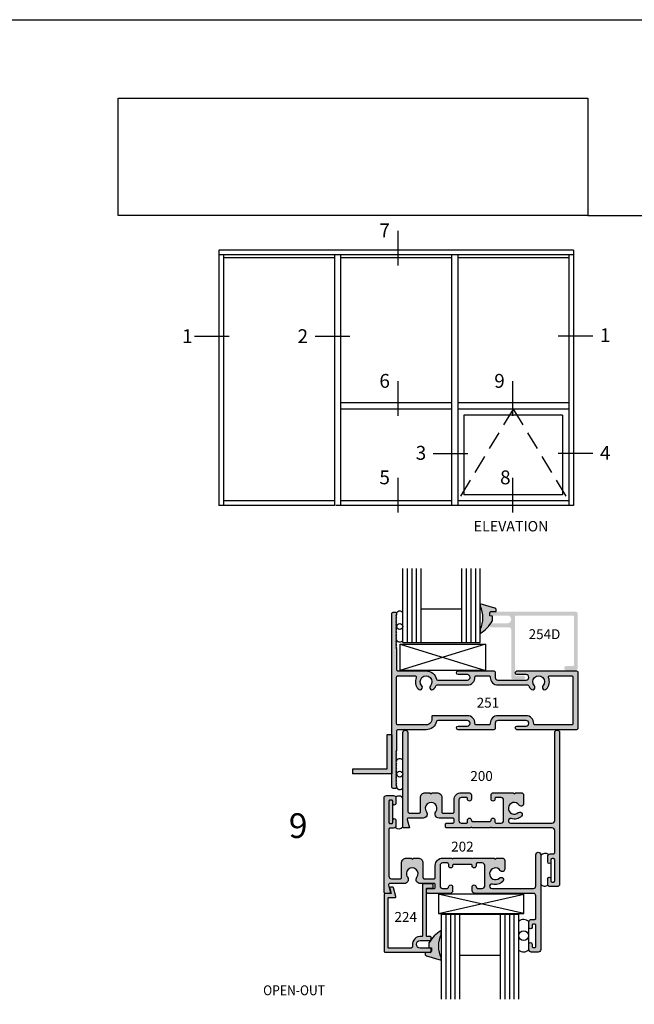
# Model space of a CAD drawing. Units: millimetres. Extents: x 2992 to 3425, y 1260 to 1540.
# Drawn here: x 3211 to 3311, y 1381 to 1540 of the extents above; entities that cross this region are included whole.
import ezdxf
from ezdxf.enums import TextEntityAlignment as Align

# ---------------------------------------------------------------- set-up
doc = ezdxf.new("R2010")
doc.units = ezdxf.units.MM
doc.linetypes.add('DASHED', pattern=[0.75, 0.5, -0.25])
for name, color, linetype in [('4', 4, 'Continuous'), ('5', 7, 'Continuous'), ('DIE', 4, 'Continuous'), ('PDF_Geometry', 7, 'Continuous')]:
    doc.layers.add(name, color=color, linetype=linetype)
doc.styles.add('spec', font='swiss.ttf', dxfattribs={"width": 0.9, "height": 2.4})
doc.styles.add('ST-1', font='Au102s01.shx', dxfattribs={"height": 2})

msp = doc.modelspace()

# ---------------------------------------------------------------- hatches: boundary and pattern name
at = {"layer": '4'}
h = msp.add_hatch(color=6, dxfattribs=at)
h.dxf.hatch_style = 1
h.paths.add_polyline_path([(3285.623, 1441.668), (3285.623, 1441.032, 0.0898383), (3287.15, 1442.413, -0.2183073), (3287.306, 1442.626, 0.0214665), (3287.573, 1443.044), (3287.58, 1443.84), (3287.184, 1443.858), (3287.185, 1444.095, -0.2739098), (3287.191, 1444.418, -0.2789716), (3287.378, 1444.586), (3288.193, 1444.587), (3288.201, 1444.833), (3288.2, 1444.894), (3288.183, 1444.952), (3288.156, 1445.004), (3288.122, 1445.05), (3288.075, 1445.09), (3288.025, 1445.121), (3287.968, 1445.139), (3285.623, 1445.847), (3285.623, 1445.487, -0.2168488)])
h = msp.add_hatch(color=256, dxfattribs=at)
h.dxf.hatch_style = 1
h.paths.add_polyline_path([(3272.272, 1434.949), (3276.844, 1434.949, -0.3467401), (3278.531, 1433.619, 0.3467401), (3278.725, 1433.466), (3283.53, 1433.466, 1), (3283.53, 1434.355), (3282.05, 1434.355, -1), (3282.05, 1434.949), (3288.03, 1434.949), (3288.03, 1433.91, 0.4142136), (3288.474, 1433.466), (3293.043, 1433.466, 1), (3293.043, 1434.355), (3291.563, 1434.355, -1), (3291.563, 1434.949), (3301.413, 1434.949), (3301.413, 1425.436), (3291.563, 1425.436, -1), (3291.563, 1426.03), (3293.043, 1426.03, 1), (3293.043, 1426.919), (3288.474, 1426.919, 0.4142136), (3288.03, 1426.475), (3288.03, 1425.436), (3282.05, 1425.436, -1), (3282.05, 1426.03), (3283.53, 1426.03, 1), (3283.53, 1426.919), (3278.725, 1426.919, 0.3467401), (3278.531, 1426.766, -0.3467401), (3276.844, 1425.436), (3272.272, 1425.436, 0.4142136), (3272.072, 1425.236), (3272.072, 1421.795), (3271.947, 1421.671), (3272.197, 1421.421), (3271.947, 1421.171), (3272.197, 1420.921), (3271.947, 1420.672), (3272.197, 1420.422), (3271.947, 1420.172), (3272.197, 1419.923), (3271.947, 1419.673), (3272.197, 1419.423), (3271.947, 1419.174), (3272.197, 1418.924), (3271.947, 1418.674), (3272.197, 1418.425), (3271.947, 1418.175), (3272.197, 1417.925), (3271.947, 1417.675), (3272.197, 1417.426), (3271.947, 1417.176), (3272.197, 1416.926), (3271.947, 1416.677), (3272.072, 1416.552), (3272.072, 1416.302), (3272.072, 1415.923), (3271.288, 1415.923), (3271.288, 1444.462), (3272.072, 1444.462), (3272.072, 1443.833), (3271.947, 1443.708), (3272.197, 1443.458), (3271.947, 1443.209), (3272.197, 1442.959), (3271.947, 1442.709), (3272.197, 1442.46), (3271.947, 1442.21), (3272.197, 1441.96), (3271.947, 1441.711), (3272.197, 1441.461), (3271.947, 1441.211), (3272.197, 1440.961), (3271.947, 1440.712), (3272.197, 1440.462), (3271.947, 1440.212), (3272.197, 1439.963), (3271.947, 1439.713), (3272.197, 1439.463), (3271.947, 1439.214), (3272.197, 1438.964), (3271.947, 1438.714), (3272.072, 1438.589), (3272.072, 1435.149, 0.4142136)])
h.paths.add_polyline_path([(3275.06, 1434.165, -0.5364997), (3275.245, 1433.888, 0.2956779), (3275.575, 1432.029, 1), (3276.148, 1432.564, -2.3016526), (3277.539, 1432.564, 1), (3278.112, 1432.029, 0.1103394), (3278.495, 1432.682), (3283.53, 1432.682, 0.476789), (3284.732, 1434.165), (3287.272, 1434.165, 0.476789), (3288.474, 1432.682), (3293.419, 1432.682, 0.1103394), (3293.802, 1432.029, 1), (3294.376, 1432.564, -2.3016526), (3295.766, 1432.564, 1), (3296.339, 1432.029, 0.2956779), (3296.67, 1433.888, -0.5364997), (3296.854, 1434.165), (3300.629, 1434.165), (3300.629, 1426.22), (3294.245, 1426.22, 0.476789), (3293.043, 1427.703), (3288.474, 1427.703, 0.476789), (3287.272, 1426.22), (3284.732, 1426.22, 0.476789), (3283.53, 1427.703), (3277.946, 1427.703, 0.5027747), (3277.755, 1427.446, -0.5027747), (3276.844, 1426.22), (3272.072, 1426.22), (3272.072, 1434.165)], flags=16)
h.paths.add_polyline_path([(3284.743, 1428.611), (3288.972, 1428.611), (3288.972, 1431.011), (3284.743, 1431.011)], flags=8)
h = msp.add_hatch(color=256, dxfattribs=at)
h.dxf.hatch_style = 1
h.paths.add_polyline_path([(3301.413, 1444.169, 0.4142136), (3301.013, 1444.568), (3287.46, 1444.568, 0.2599533), (3287.191, 1444.418, 0.0231266), (3287.185, 1444.396), (3287.185, 1444.095, 0.2700103), (3287.46, 1443.934), (3289.997, 1443.934, -1), (3289.997, 1442.666), (3287.46, 1442.666, 0.1275074), (3287.306, 1442.626, -0.0114426), (3287.15, 1442.413, 0.4752348), (3287.46, 1442.031), (3290.232, 1442.031, -0.4142136), (3290.631, 1441.632), (3290.631, 1433.971, 0.4142136), (3291.031, 1433.571), (3292.534, 1433.571, 1), (3292.534, 1434.205), (3291.39, 1434.205, -0.4142136), (3291.266, 1434.33), (3291.266, 1443.809, -0.4142136), (3291.39, 1443.934), (3300.654, 1443.934, -0.4142136), (3300.779, 1443.809), (3300.779, 1435.878, -0.4142136), (3300.654, 1435.753), (3299.558, 1435.753, 1), (3299.558, 1435.055), (3301.013, 1435.055, 0.4142136), (3301.413, 1435.455)])
h = msp.add_hatch(color=256, dxfattribs=at)
h.dxf.hatch_style = 1
h.paths.add_polyline_path([(3274.268, 1411.89, -0.4142136), (3273.875, 1412.283), (3273.875, 1424.98, 1), (3273.088, 1424.98), (3273.088, 1409.708, 0.4142136), (3273.279, 1409.518), (3274.166, 1409.518), (3273.806, 1410.864, -0.4931454), (3273.99, 1411.103), (3276.368, 1411.103, 0.6140144), (3276.887, 1412.127, -1.9711971), (3278.422, 1412.127, 0.6140144), (3278.942, 1411.103), (3281.181, 1411.103, -0.4142136), (3281.371, 1410.913), (3281.371, 1410.494, -0.4142136), (3281.181, 1410.304), (3280.166, 1410.304, 0.4142136), (3279.976, 1410.114), (3279.976, 1409.708, 0.4142136), (3280.166, 1409.518), (3284.062, 1409.518), (3284.187, 1409.642), (3284.312, 1409.518), (3287.233, 1409.518), (3287.358, 1409.642), (3287.483, 1409.518), (3297.277, 1409.518, -0.4142136), (3297.67, 1409.124), (3297.67, 1405.484, -0.4142136), (3297.48, 1405.294), (3296.935, 1405.294, 0.4142136), (3296.541, 1404.901), (3296.541, 1404, 1), (3297.049, 1404), (3297.049, 1404.355, -0.4142136), (3297.239, 1404.545), (3297.48, 1404.545, -0.4142136), (3297.67, 1404.355), (3297.67, 1400.943, -0.4142136), (3297.48, 1400.753), (3297.239, 1400.753, -0.4142136), (3297.049, 1400.943), (3297.049, 1401.298, 1), (3296.541, 1401.298), (3296.541, 1400.398, 0.4142136), (3296.935, 1400.004), (3298.063, 1400.004, 0.4142136), (3298.457, 1400.398), (3298.457, 1424.98, 1), (3297.67, 1424.98), (3297.67, 1410.697, -0.4142136), (3297.277, 1410.304), (3290.539, 1410.304, -1.1522571), (3290.641, 1411.02, 0.264124), (3292.31, 1411.418, 1), (3291.774, 1411.993, -2.7023021), (3291.912, 1413.224, 0.738449), (3292.63, 1413.445), (3292.63, 1414.832, 0.4142136), (3292.237, 1415.226), (3291.315, 1415.226), (3291.125, 1415.035), (3290.935, 1415.226), (3287.751, 1415.226, 0.4142136), (3287.358, 1414.832), (3287.358, 1414.185, 0.9957368), (3287.994, 1414.225, -0.4511235), (3288.182, 1414.439), (3288.994, 1414.439, -0.4142136), (3289.387, 1414.046), (3289.387, 1410.697, -0.4142136), (3288.994, 1410.304), (3288.182, 1410.304, -0.4142136), (3287.992, 1410.494), (3287.992, 1410.786, 0.9957368), (3287.357, 1410.746, -0.4511235), (3287.168, 1410.532), (3284.377, 1410.532, -0.4142136), (3284.187, 1410.723), (3284.187, 1410.786, 1), (3283.553, 1410.786), (3283.553, 1410.494, -0.4142136), (3283.363, 1410.304), (3282.551, 1410.304, -0.4142136), (3282.158, 1410.697), (3282.158, 1414.046, -0.4142136), (3282.551, 1414.439), (3283.363, 1414.439, -0.4142136), (3283.553, 1414.249), (3283.553, 1414.185, 1), (3284.187, 1414.185), (3284.187, 1414.832, 0.4142136), (3283.794, 1415.226), (3282.551, 1415.226, 0.4142136), (3281.371, 1414.046), (3281.371, 1412.08, -0.4142136), (3281.181, 1411.89), (3279.583, 1411.89, -0.4142136), (3279.392, 1412.08), (3279.392, 1414.439, 0.4142136), (3278.606, 1415.226), (3277.845, 1415.226), (3277.655, 1415.035), (3277.464, 1415.226), (3276.703, 1415.226, 0.4142136), (3275.917, 1414.439), (3275.917, 1412.08, -0.4142136), (3275.727, 1411.89)])
h.paths.add_polyline_path([(3271.446, 1413.835, 0.4142136), (3271.256, 1414.026), (3271.015, 1414.026, 0.4142136), (3270.825, 1413.835), (3270.825, 1410.423, 0.4142136), (3271.015, 1410.233), (3271.256, 1410.233, 0.4142136), (3271.446, 1410.423), (3271.446, 1410.779, -0.0461315), (3271.451, 1410.825), (3271.451, 1413.434, -0.0461315), (3271.446, 1413.48)])
h = msp.add_hatch(color=4, dxfattribs=at)
h.dxf.hatch_style = 1
h.paths.add_polyline_path([(3271.288, 1418.263), (3271.288, 1424.605), (3270.489, 1424.605), (3270.489, 1419.062), (3264.946, 1419.062), (3264.946, 1418.263)])
h = msp.add_hatch(color=4, dxfattribs=at)
h.dxf.hatch_style = 1
h.paths.add_polyline_path([(3279.107, 1403.447, -0.4142136), (3279.501, 1403.84), (3280.312, 1403.84, -0.4142136), (3280.503, 1403.65), (3280.503, 1403.358, 1), (3281.137, 1403.358), (3281.137, 1403.422, -0.4142136), (3281.327, 1403.612), (3284.118, 1403.612, -0.4142136), (3284.308, 1403.422), (3284.308, 1403.358, 1), (3284.942, 1403.358), (3284.942, 1403.65, -0.4142136), (3285.132, 1403.84), (3285.944, 1403.84, -0.4142136), (3286.337, 1403.447), (3286.337, 1400.098, -0.4142136), (3285.944, 1399.705), (3285.259, 1399.705, -0.3853136), (3284.944, 1399.991, 0.9511316), (3284.308, 1399.956), (3284.308, 1399.312, 0.4142136), (3284.701, 1398.919), (3294.227, 1398.919, -0.4142136), (3294.62, 1398.526), (3294.62, 1394.885, -0.4142136), (3294.43, 1394.695), (3293.885, 1394.695, 0.4142136), (3293.491, 1394.302), (3293.491, 1393.401, 1), (3293.999, 1393.401), (3293.999, 1393.756, -0.4142136), (3294.189, 1393.947), (3294.43, 1393.947, -0.4142136), (3294.62, 1393.756), (3294.62, 1390.344, -0.4142136), (3294.43, 1390.154), (3294.189, 1390.154, -0.4142136), (3293.999, 1390.344), (3293.999, 1390.7, 1), (3293.491, 1390.7), (3293.491, 1389.799, 0.4142136), (3293.885, 1389.406), (3295.013, 1389.406, 0.4142136), (3295.407, 1389.799), (3295.407, 1405.185, 1), (3294.62, 1405.185), (3294.62, 1400.098, -0.4142136), (3294.227, 1399.705), (3287.489, 1399.705, -1.1522571), (3287.591, 1400.421, 0.264124), (3289.26, 1400.819, 1), (3288.724, 1401.394, -2.7023021), (3288.862, 1402.625, 0.738449), (3289.58, 1402.846), (3289.58, 1404.234, 0.4142136), (3289.187, 1404.627), (3288.265, 1404.627), (3288.075, 1404.436), (3287.885, 1404.627), (3286.309, 1404.627), (3284.433, 1404.627), (3284.308, 1404.502), (3284.183, 1404.627), (3281.262, 1404.627), (3281.137, 1404.502), (3281.012, 1404.627), (3279.501, 1404.627, 0.4142136), (3278.321, 1403.447), (3278.321, 1401.481, -0.4142136), (3278.131, 1401.291), (3276.533, 1401.291, -0.4142136), (3276.342, 1401.481), (3276.342, 1403.84, 0.4142136), (3275.556, 1404.627), (3274.795, 1404.627), (3274.605, 1404.436), (3274.414, 1404.627), (3273.653, 1404.627, 0.4142136), (3272.867, 1403.84), (3272.867, 1401.481, -0.4142136), (3272.677, 1401.291), (3271.218, 1401.291, -0.4142136), (3270.825, 1401.684), (3270.825, 1409.295, -0.4142136), (3271.015, 1409.485), (3271.56, 1409.485, 0.4142136), (3271.954, 1409.878), (3271.954, 1410.779, 1), (3271.446, 1410.779), (3271.446, 1410.423, -0.4142136), (3271.256, 1410.233), (3271.015, 1410.233, -0.4142136), (3270.825, 1410.423), (3270.825, 1413.835, -0.4142136), (3271.015, 1414.026), (3271.256, 1414.026, -0.4142136), (3271.446, 1413.835), (3271.446, 1413.48, 1), (3271.954, 1413.48), (3271.954, 1414.381, 0.4142136), (3271.56, 1414.774), (3270.432, 1414.774, 0.4142136), (3270.038, 1414.381), (3270.038, 1399.109, 0.4142136), (3270.229, 1398.919), (3270.868, 1398.919, 0.4931454), (3271.052, 1399.158), (3270.756, 1400.265, -0.4931454), (3270.94, 1400.504), (3273.318, 1400.504, 0.6140144), (3273.837, 1401.528, -1.9711971), (3275.372, 1401.528, 0.6140144), (3275.892, 1400.504), (3278.131, 1400.504, -0.4142136), (3278.321, 1400.314), (3278.321, 1399.896, -0.4142136), (3278.131, 1399.705), (3277.116, 1399.705, 0.4142136), (3276.926, 1399.515), (3276.926, 1399.109, 0.4142136), (3277.116, 1398.919), (3278.264, 1398.919), (3280.744, 1398.919, 0.4142136), (3281.137, 1399.312), (3281.137, 1399.959, 0.9461574), (3280.501, 1399.991, -0.3853136), (3280.186, 1399.705), (3279.501, 1399.705, -0.4142136), (3279.107, 1400.098)])
h = msp.add_hatch(color=256, dxfattribs=at)
h.dxf.hatch_style = 1
h.paths.add_polyline_path([(3276.902, 1399.64, -0.4142136), (3277.028, 1399.767), (3277.853, 1399.767, 0.4142136), (3277.98, 1399.894), (3277.98, 1400.338, 0.4142136), (3277.853, 1400.465), (3276.394, 1400.465, 0.4142136), (3276.267, 1400.338), (3276.267, 1392.036, -0.4632198), (3276.12, 1391.911, 0.5081935), (3274.657, 1390.476, -0.4575164), (3274.268, 1390.026), (3270.813, 1390.026, -0.4142136), (3270.686, 1390.152), (3270.686, 1398.118, -0.4142136), (3270.813, 1398.245), (3271.842, 1398.245, 0.4931454), (3271.965, 1398.405), (3271.591, 1399.8, 0.3394543), (3271.468, 1399.894), (3271.074, 1399.894, 0.4931454), (3270.952, 1399.734), (3271.181, 1398.879), (3270.179, 1398.879, 0.4142136), (3270.052, 1398.752), (3270.052, 1389.518, 0.4142136), (3270.179, 1389.391), (3277.523, 1389.391, 0.4142136), (3277.65, 1389.518), (3277.65, 1389.899, 0.4142136), (3277.523, 1390.026), (3275.912, 1390.026, -1), (3275.912, 1391.294), (3277.523, 1391.294, 0.1155911), (3277.579, 1391.307, -0.0051567), (3277.649, 1391.404, 0.0332236), (3277.65, 1391.421), (3277.65, 1391.801, 0.4142136), (3277.523, 1391.928), (3277.028, 1391.928, -0.4142136), (3276.902, 1392.055)])
h = msp.add_hatch(color=6, dxfattribs=at)
h.dxf.hatch_style = 1
h.paths.add_polyline_path([(3252.243, 1294.425), (3251.447, 1294.432), (3251.429, 1294.036), (3250.89, 1294.037, -0.30406), (3250.7, 1294.23), (3250.699, 1295.046), (3250.453, 1295.053), (3250.393, 1295.052), (3250.334, 1295.035), (3250.282, 1295.008), (3250.236, 1294.974), (3250.196, 1294.928), (3250.165, 1294.877), (3250.147, 1294.82), (3249.439, 1292.475), (3249.799, 1292.475, -0.2168488), (3253.619, 1292.475), (3254.254, 1292.475, 0.1231197)])
h.paths.add_polyline_path([(3279.277, 1371.762), (3279.277, 1372.122), (3276.932, 1371.414), (3276.875, 1371.396), (3276.825, 1371.365), (3276.778, 1371.325), (3276.744, 1371.279), (3276.717, 1371.227), (3276.7, 1371.168), (3276.699, 1371.108), (3276.707, 1370.862), (3277.522, 1370.861, -0.30406), (3277.715, 1370.671), (3277.716, 1370.132), (3277.32, 1370.114), (3277.327, 1369.318, 0.0219672), (3277.6, 1368.891, -0.1488549), (3277.643, 1368.831, 0.0976497), (3279.277, 1367.307), (3279.277, 1367.942, -0.2168488)])
h.paths.add_polyline_path([(3279.261, 1392.262), (3279.261, 1392.898, 0.0960275), (3277.649, 1391.404, -0.249393), (3277.579, 1391.307, 0.0216159), (3277.311, 1390.886), (3277.304, 1390.091), (3277.7, 1390.072), (3277.699, 1389.534, -0.30406), (3277.506, 1389.344), (3276.69, 1389.343), (3276.683, 1389.097), (3276.684, 1389.036), (3276.701, 1388.978), (3276.728, 1388.926), (3276.762, 1388.88), (3276.808, 1388.84), (3276.859, 1388.809), (3276.916, 1388.791), (3279.261, 1388.083), (3279.261, 1388.443, -0.2168488)])

# ---------------------------------------------------------------- linework, layer by layer
for p, q in [((3208.026, 1540.473), (3424.526, 1540.473)), ((3272.262, 1506.269), (3272.262, 1500.667)), ((3300.697, 1503.142), (3243.281, 1503.142)), ((3243.281, 1503.142), (3243.281, 1461.77)), ((3300.697, 1503.142), (3300.697, 1461.77)), ((3281.961, 1502.384), (3243.281, 1502.384)), ((3244.04, 1502.384), (3244.04, 1461.77)), ((3262.017, 1501.901), (3244.04, 1501.901)), ((3262.017, 1502.384), (3262.017, 1461.77)), ((3263, 1502.384), (3263, 1461.77)), ((3280.978, 1501.901), (3263, 1501.901)), ((3280.978, 1502.384), (3280.978, 1461.77)), ((3300.697, 1502.384), (3281.961, 1502.384)), ((3281.961, 1502.384), (3281.961, 1461.77)), ((3299.939, 1501.901), (3281.961, 1501.901)), ((3299.939, 1502.384), (3299.939, 1461.77)), ((3239.364, 1489.217), (3244.966, 1489.217)), ((3258.906, 1489.217), (3264.508, 1489.217)), ((3303.854, 1489.217), (3298.252, 1489.217)), ((3272.262, 1481.879), (3272.262, 1476.278)), ((3290.862, 1481.879), (3290.862, 1476.278)), ((3280.978, 1478.377), (3263, 1478.377)), ((3280.978, 1477.394), (3263, 1477.394)), ((3299.939, 1478.377), (3281.961, 1478.377)), ((3299.939, 1477.394), (3281.961, 1477.394)), ((3298.956, 1476.411), (3282.944, 1476.411)), ((3282.944, 1476.411), (3282.944, 1463.489)), ((3298.956, 1476.411), (3298.956, 1463.489)), ((3277.983, 1470.158), (3283.584, 1470.158)), ((3303.854, 1470.158), (3298.252, 1470.158)), ((3272.262, 1466.242), (3272.262, 1460.641)), ((3290.862, 1466.242), (3290.862, 1460.641)), ((3298.956, 1463.489), (3282.944, 1463.489)), ((3262.017, 1461.77), (3243.281, 1461.77)), ((3262.017, 1462.506), (3244.04, 1462.506)), ((3280.978, 1461.77), (3262.242, 1461.77)), ((3280.978, 1462.506), (3263, 1462.506)), ((3300.697, 1461.77), (3280.978, 1461.77)), ((3299.939, 1462.506), (3281.961, 1462.506)), ((3286.454, 1439.268), (3272.609, 1435.011)), ((3272.634, 1439.269), (3286.479, 1435.011)), ((3271.288, 1424.605), (3271.288, 1418.263)), ((3264.946, 1419.062), (3264.946, 1418.263)), ((3271.451, 1410.788), (3271.451, 1413.491)), ((3297.059, 1403.984, 1713.792), (3297.059, 1401.281, 1713.792)), ((3292.65, 1395.645), (3278.805, 1398.782)), ((3278.83, 1395.645), (3292.675, 1398.781)), ((3293.491, 1390.7), (3293.491, 1393.401))]:
    msp.add_line(p, q)
at = {"linetype": 'DASHED', "ltscale": 6}
for q in [(3281.961, 1462.506), (3299.939, 1462.506)]:
    msp.add_line((3290.95, 1477.394), q, dxfattribs=at)
at = {"color": 3}
for p, q in [((3273.088, 1439.547), (3273.088, 1451.568)), ((3273.837, 1439.547), (3273.837, 1451.568)), ((3274.586, 1439.547), (3274.586, 1451.568)), ((3275.311, 1439.547), (3275.311, 1451.568)), ((3276.06, 1439.547), (3276.06, 1451.568)), ((3282.651, 1439.547), (3282.651, 1451.568)), ((3283.4, 1439.547), (3283.4, 1451.568)), ((3284.15, 1439.547), (3284.15, 1451.568)), ((3284.874, 1439.547), (3284.874, 1451.568)), ((3285.623, 1439.547), (3285.623, 1451.568)), ((3276.06, 1445.033), (3282.651, 1445.033)), ((3273.088, 1439.547), (3285.623, 1439.547)), ((3279.284, 1395.553), (3291.818, 1395.553)), ((3279.284, 1395.553), (3279.284, 1381.795)), ((3280.033, 1395.553), (3280.033, 1381.795)), ((3280.782, 1395.553), (3280.782, 1381.795)), ((3281.506, 1395.554), (3281.506, 1381.796)), ((3282.255, 1395.554), (3282.255, 1381.796)), ((3288.847, 1395.553), (3288.847, 1381.795)), ((3289.596, 1395.553), (3289.596, 1381.795)), ((3290.345, 1395.553), (3290.345, 1381.795)), ((3291.069, 1395.554), (3291.069, 1381.796)), ((3291.818, 1395.553), (3291.818, 1381.796)), ((3282.255, 1388.899), (3288.847, 1388.899))]:
    msp.add_line(p, q, dxfattribs=at)
at = {"color": 4}
for p, q in [((3271.288, 1424.605), (3270.489, 1424.605)), ((3270.489, 1424.605), (3270.489, 1419.062)), ((3270.489, 1419.062), (3264.946, 1419.062)), ((3271.288, 1418.263), (3264.946, 1418.263))]:
    msp.add_line(p, q, dxfattribs=at)
for points in [[(3276.844, 1434.949, -0.3467401), (3278.531, 1433.619, 0.3467401), (3278.725, 1433.466), (3283.53, 1433.466, 1), (3283.53, 1434.355), (3282.05, 1434.355, -1), (3282.05, 1434.949), (3287.83, 1434.949, -0.4142136), (3288.03, 1434.749), (3288.03, 1433.91, 0.4142136), (3288.474, 1433.466), (3293.043, 1433.466, 1), (3293.043, 1434.355), (3291.563, 1434.355, -1), (3291.563, 1434.949), (3301.213, 1434.949, -0.4142136), (3301.413, 1434.749), (3301.413, 1425.636, -0.4142136), (3301.213, 1425.436), (3291.563, 1425.436, -1), (3291.563, 1426.03), (3293.043, 1426.03, 1), (3293.043, 1426.919), (3288.474, 1426.919, 0.4142136), (3288.03, 1426.475), (3288.03, 1425.636, -0.4142136), (3287.83, 1425.436), (3282.05, 1425.436, -1), (3282.05, 1426.03), (3283.53, 1426.03, 1), (3283.53, 1426.919), (3278.725, 1426.919, 0.3467401), (3278.531, 1426.766, -0.3467401), (3276.844, 1425.436), (3272.272, 1425.436, 0.4142136), (3272.072, 1425.236), (3272.072, 1422.045), (3271.947, 1421.92), (3272.072, 1421.795), (3271.947, 1421.671), (3272.072, 1421.546), (3271.947, 1421.421), (3272.072, 1421.296), (3271.947, 1421.171), (3272.072, 1421.046), (3271.947, 1420.921), (3272.072, 1420.797), (3271.947, 1420.672), (3272.072, 1420.547), (3271.947, 1420.422), (3272.072, 1420.297), (3271.947, 1420.172), (3272.072, 1420.048), (3271.947, 1419.923), (3272.072, 1419.798), (3271.947, 1419.673), (3272.072, 1419.548), (3271.947, 1419.423), (3272.072, 1419.298), (3271.947, 1419.174), (3272.072, 1419.049), (3271.947, 1418.924), (3272.072, 1418.799), (3271.947, 1418.674), (3272.072, 1418.549), (3271.947, 1418.425), (3272.072, 1418.3), (3271.947, 1418.175), (3272.072, 1418.05), (3271.947, 1417.925), (3272.072, 1417.8), (3271.947, 1417.675), (3272.072, 1417.551), (3271.947, 1417.426), (3272.072, 1417.301), (3271.947, 1417.176), (3272.072, 1417.051), (3271.947, 1416.926), (3272.072, 1416.802), (3271.947, 1416.677), (3272.072, 1416.552), (3271.947, 1416.427), (3272.072, 1416.302), (3272.072, 1416.122, -0.4142136), (3271.872, 1415.923), (3271.488, 1415.923, -0.4142136), (3271.288, 1416.122), (3271.288, 1444.262, -0.4142136), (3271.488, 1444.462), (3271.872, 1444.462, -0.4142136), (3272.072, 1444.262), (3272.072, 1444.083), (3271.947, 1443.958), (3272.072, 1443.833), (3271.947, 1443.708), (3272.072, 1443.583), (3271.947, 1443.458), (3272.072, 1443.333), (3271.947, 1443.209), (3272.072, 1443.084), (3271.947, 1442.959), (3272.072, 1442.834), (3271.947, 1442.709), (3272.072, 1442.584), (3271.947, 1442.46), (3272.072, 1442.335), (3271.947, 1442.21), (3272.072, 1442.085), (3271.947, 1441.96), (3272.072, 1441.835), (3271.947, 1441.711), (3272.072, 1441.586), (3271.947, 1441.461), (3272.072, 1441.336), (3271.947, 1441.211), (3272.072, 1441.086), (3271.947, 1440.961), (3272.072, 1440.837), (3271.947, 1440.712), (3272.072, 1440.587), (3271.947, 1440.462), (3272.072, 1440.337), (3271.947, 1440.212), (3272.072, 1440.088), (3271.947, 1439.963), (3272.072, 1439.838), (3271.947, 1439.713), (3272.072, 1439.588), (3271.947, 1439.463), (3272.072, 1439.338), (3271.947, 1439.214), (3272.072, 1439.089), (3271.947, 1438.964), (3272.072, 1438.839), (3271.947, 1438.714), (3272.072, 1438.589), (3272.072, 1435.149, 0.4142136), (3272.272, 1434.949)], [(3294.271, 1426.427, 0.4255269), (3293.043, 1427.703), (3288.474, 1427.703, 0.4142136), (3287.246, 1426.475), (3287.246, 1426.42, -0.4142136), (3287.046, 1426.22), (3284.957, 1426.22, -0.4255269), (3284.758, 1426.427, 0.4255269), (3283.53, 1427.703), (3277.946, 1427.703, 0.5027747), (3277.755, 1427.446, -0.5027747), (3276.844, 1426.22), (3272.272, 1426.22, -0.4142136), (3272.072, 1426.42), (3272.072, 1433.965, -0.4142136), (3272.272, 1434.165), (3275.06, 1434.165, -0.5364997), (3275.245, 1433.888, 0.2956779), (3275.575, 1432.029, 1), (3276.148, 1432.564, -2.3016526), (3277.539, 1432.564, 1), (3278.112, 1432.029, 0.0910912), (3278.45, 1432.558, -0.3047107), (3278.635, 1432.682), (3283.53, 1432.682, 0.4255269), (3284.758, 1433.957, -0.4255269), (3284.957, 1434.165), (3287.046, 1434.165, -0.4142136), (3287.246, 1433.965), (3287.246, 1433.91, 0.4142136), (3288.474, 1432.682), (3293.279, 1432.682, -0.3047107), (3293.464, 1432.558, 0.0910912), (3293.802, 1432.029, 1), (3294.376, 1432.564, -2.3016526), (3295.766, 1432.564, 1), (3296.339, 1432.029, 0.2956779), (3296.67, 1433.888, -0.5364997), (3296.854, 1434.165), (3300.429, 1434.165, -0.4142136), (3300.629, 1433.965), (3300.629, 1426.42, -0.4142136), (3300.429, 1426.22), (3294.471, 1426.22, -0.4255269)], [(3284.062, 1409.518), (3280.166, 1409.518, -0.4142136), (3279.976, 1409.708), (3279.976, 1410.114, -0.4142136), (3280.166, 1410.304), (3281.181, 1410.304, 0.4142136), (3281.371, 1410.494), (3281.371, 1410.913, 0.4142136), (3281.181, 1411.103), (3278.942, 1411.103, -0.6140144), (3278.422, 1412.127, 1.9711971), (3276.887, 1412.127, -0.6140144), (3276.368, 1411.103), (3273.99, 1411.103, 0.4931454), (3273.806, 1410.864), (3274.166, 1409.518), (3273.279, 1409.518, -0.4142136), (3273.088, 1409.708), (3273.088, 1424.98, -1), (3273.875, 1424.98), (3273.875, 1412.283, 0.4142136), (3274.268, 1411.89), (3275.727, 1411.89, 0.4142136), (3275.917, 1412.08), (3275.917, 1414.439, -0.4142136), (3276.703, 1415.226), (3277.464, 1415.226), (3277.655, 1415.035), (3277.845, 1415.226), (3278.606, 1415.226, -0.4142136), (3279.392, 1414.439), (3279.392, 1412.08, 0.4142136), (3279.583, 1411.89), (3281.181, 1411.89, 0.4142136), (3281.371, 1412.08), (3281.371, 1414.046, -0.4142136), (3282.551, 1415.226), (3283.794, 1415.226, -0.4142136), (3284.187, 1414.832), (3284.187, 1414.185, -1), (3283.553, 1414.185), (3283.553, 1414.249, 0.4142136), (3283.363, 1414.439), (3282.551, 1414.439, 0.4142136), (3282.158, 1414.046), (3282.158, 1410.697, 0.4142136), (3282.551, 1410.304), (3283.363, 1410.304, 0.4142136), (3283.553, 1410.494), (3283.553, 1410.786, -1), (3284.187, 1410.786), (3284.187, 1410.723, 0.4142136), (3284.377, 1410.532), (3287.168, 1410.532, 0.4142136), (3287.358, 1410.723), (3287.358, 1410.786, -1), (3287.992, 1410.786), (3287.992, 1410.494, 0.4142136), (3288.182, 1410.304), (3288.994, 1410.304, 0.4142136), (3289.387, 1410.697), (3289.387, 1414.046, 0.4142136), (3288.994, 1414.439), (3288.182, 1414.439, 0.4142136), (3287.992, 1414.249), (3287.992, 1414.185, -1), (3287.358, 1414.185), (3287.358, 1414.832, -0.4142136), (3287.751, 1415.226), (3290.935, 1415.226), (3291.125, 1415.035), (3291.315, 1415.226), (3292.237, 1415.226, -0.4142136), (3292.63, 1414.832), (3292.63, 1413.445, -0.738449), (3291.912, 1413.224, 2.7023021), (3291.774, 1411.993, -1), (3292.31, 1411.418, -0.264124), (3290.641, 1411.02, 1.1522571), (3290.539, 1410.304), (3297.277, 1410.304, 0.4142136), (3297.67, 1410.697), (3297.67, 1424.98, -1), (3298.457, 1424.98), (3298.457, 1400.398, -0.4142136), (3298.063, 1400.004), (3296.935, 1400.004, -0.4142136), (3296.541, 1400.398), (3296.541, 1401.298, -1), (3297.049, 1401.298), (3297.049, 1400.943, 0.4142136), (3297.239, 1400.753), (3297.48, 1400.753, 0.4142136), (3297.67, 1400.943), (3297.67, 1404.355, 0.4142136), (3297.48, 1404.545), (3297.239, 1404.545, 0.4142136), (3297.049, 1404.355), (3297.049, 1404, -1), (3296.541, 1404), (3296.541, 1404.901, -0.4142136), (3296.935, 1405.294), (3297.48, 1405.294, 0.4142136), (3297.67, 1405.484), (3297.67, 1409.124, 0.4142136), (3297.277, 1409.518), (3287.483, 1409.518), (3287.358, 1409.642), (3287.233, 1409.518), (3284.312, 1409.518), (3284.187, 1409.642)], [(3287.885, 1404.627), (3288.075, 1404.436), (3288.265, 1404.627), (3289.187, 1404.627, -0.4142136), (3289.58, 1404.234), (3289.58, 1402.846, -0.738449), (3288.862, 1402.625, 2.7023021), (3288.724, 1401.394, -1), (3289.26, 1400.819, -0.264124), (3287.591, 1400.421, 1.1522571), (3287.489, 1399.705), (3294.227, 1399.705, 0.4142136), (3294.62, 1400.098), (3294.62, 1405.185, -1), (3295.407, 1405.185), (3295.407, 1389.799, -0.4142136), (3295.013, 1389.406), (3293.885, 1389.406, -0.4142136), (3293.491, 1389.799), (3293.491, 1390.7, -1), (3293.999, 1390.7), (3293.999, 1390.344, 0.4142136), (3294.189, 1390.154), (3294.43, 1390.154, 0.4142136), (3294.62, 1390.344), (3294.62, 1393.756, 0.4142136), (3294.43, 1393.947), (3294.189, 1393.947, 0.4142136), (3293.999, 1393.756), (3293.999, 1393.401, -1), (3293.491, 1393.401), (3293.491, 1394.302, -0.4142136), (3293.885, 1394.695), (3294.43, 1394.695, 0.4142136), (3294.62, 1394.885), (3294.62, 1398.526, 0.4142136), (3294.227, 1398.919), (3284.701, 1398.919, -0.4142136), (3284.308, 1399.312), (3284.308, 1399.959, -0.9461574), (3284.944, 1399.991, 0.3853136), (3285.259, 1399.705), (3285.944, 1399.705, 0.4142136), (3286.337, 1400.098), (3286.337, 1403.447, 0.4142136), (3285.944, 1403.84), (3285.132, 1403.84, 0.4142136), (3284.942, 1403.65), (3284.942, 1403.358, -1), (3284.308, 1403.358), (3284.308, 1403.422, 0.4142136), (3284.118, 1403.612), (3281.327, 1403.612, 0.4142136), (3281.137, 1403.422), (3281.137, 1403.358, -1), (3280.503, 1403.358), (3280.503, 1403.65, 0.4142136), (3280.312, 1403.84), (3279.501, 1403.84, 0.4142136), (3279.107, 1403.447), (3279.107, 1400.098, 0.4142136), (3279.501, 1399.705), (3280.186, 1399.705, 0.3853136), (3280.501, 1399.991, -0.9461574), (3281.137, 1399.959), (3281.137, 1399.312, -0.4142136), (3280.744, 1398.919), (3278.264, 1398.919), (3277.116, 1398.919, -0.4142136), (3276.926, 1399.109), (3276.926, 1399.515, -0.4142136), (3277.116, 1399.705), (3278.131, 1399.705, 0.4142136), (3278.321, 1399.896), (3278.321, 1400.314, 0.4142136), (3278.131, 1400.504), (3275.892, 1400.504, -0.6140144), (3275.372, 1401.528, 1.9711971), (3273.837, 1401.528, -0.6140144), (3273.318, 1400.504), (3270.94, 1400.504, 0.4931454), (3270.756, 1400.265), (3271.052, 1399.158, -0.4931454), (3270.868, 1398.919), (3270.229, 1398.919, -0.4142136), (3270.038, 1399.109), (3270.038, 1414.381, -0.4142136), (3270.432, 1414.774), (3271.56, 1414.774, -0.4142136), (3271.954, 1414.381), (3271.954, 1413.48, -1), (3271.446, 1413.48), (3271.446, 1413.835, 0.4142136), (3271.256, 1414.026), (3271.015, 1414.026, 0.4142136), (3270.825, 1413.835), (3270.825, 1410.423, 0.4142136), (3271.015, 1410.233), (3271.256, 1410.233, 0.4142136), (3271.446, 1410.423), (3271.446, 1410.779, -1), (3271.954, 1410.779), (3271.954, 1409.878, -0.4142136), (3271.56, 1409.485), (3271.015, 1409.485, 0.4142136), (3270.825, 1409.295), (3270.825, 1401.684, 0.4142136), (3271.218, 1401.291), (3272.677, 1401.291, 0.4142136), (3272.867, 1401.481), (3272.867, 1403.84, -0.4142136), (3273.653, 1404.627), (3274.414, 1404.627), (3274.605, 1404.436), (3274.795, 1404.627), (3275.556, 1404.627, -0.4142136), (3276.342, 1403.84), (3276.342, 1401.481, 0.4142136), (3276.533, 1401.291), (3278.131, 1401.291, 0.4142136), (3278.321, 1401.481), (3278.321, 1403.447, -0.4142136), (3279.501, 1404.627), (3281.012, 1404.627), (3281.137, 1404.502), (3281.262, 1404.627), (3284.183, 1404.627), (3284.308, 1404.502), (3284.433, 1404.627), (3286.309, 1404.627)], [(3277.65, 1389.518), (3277.65, 1389.899, 0.4142136), (3277.523, 1390.026), (3275.912, 1390.026, -1), (3275.912, 1391.294), (3277.523, 1391.294, 0.4142136), (3277.65, 1391.421), (3277.65, 1391.801, 0.4142136), (3277.523, 1391.928), (3277.028, 1391.928, -0.4142136), (3276.902, 1392.055), (3276.902, 1399.64, -0.4142136), (3277.028, 1399.767), (3277.853, 1399.767, 0.4142136), (3277.98, 1399.894), (3277.98, 1400.338, 0.4142136), (3277.853, 1400.465), (3276.394, 1400.465, 0.4142136), (3276.267, 1400.338), (3276.267, 1392.036, -0.4632198), (3276.12, 1391.911, 0.5081935), (3274.657, 1390.476, -0.4575164), (3274.268, 1390.026), (3270.813, 1390.026, -0.4142136), (3270.686, 1390.152), (3270.686, 1398.118, -0.4142136), (3270.813, 1398.245), (3271.842, 1398.245, 0.4931454), (3271.965, 1398.405), (3271.591, 1399.8, 0.3394543), (3271.468, 1399.894), (3271.074, 1399.894, 0.4931454), (3270.952, 1399.734), (3271.181, 1398.879), (3270.179, 1398.879, 0.4142136), (3270.052, 1398.752), (3270.052, 1389.518, 0.4142136), (3270.179, 1389.391), (3277.523, 1389.391, 0.4142136)]]:
    msp.add_lwpolyline(points, format="xyb", close=True, dxfattribs=at)
for points in [[(3272.634, 1439.269), (3286.479, 1439.269), (3286.479, 1435.011), (3272.634, 1435.011)], [(3278.83, 1395.645), (3292.675, 1395.645), (3292.675, 1398.781), (3278.83, 1398.781)]]:
    msp.add_lwpolyline(points, close=True)
for centre, radius in [((3272.58, 1442.146), 0.479), ((3272.58, 1418.238), 0.479), ((3292.651, 1392.05), 0.798)]:
    msp.add_circle(centre, radius)
for centre, radius, start, end in [((3272.597, 1444.032), 0.609, 36.21139, 149.27742), ((3272.597, 1440.261), 0.609, 210.72258, 323.78861), ((3272.597, 1420.124), 0.609, 36.21139, 149.27742), ((3272.597, 1416.353), 0.609, 210.72258, 323.78861), ((3272.46, 1413.883, -1713.792), 0.797, 36.34998, 130.05771), ((3272.39, 1410.365, -1713.792), 0.982, 234.94372, 316.54852), ((3296.119, 1404.407), 0.982, 54.94372, 136.54852), ((3296.049, 1400.889), 0.797, 216.34998, 310.05771), ((3292.613, 1393.47), 1.21, 43.46071, 131.06511), ((3292.613, 1390.631), 1.21, 228.93489, 316.53929)]:
    msp.add_arc(centre, radius, start, end)
at = {"layer": '4', "color": 6}
for centre, start, end in [((3282.575, 1445.938), 301.84999, 329.92564), ((3282.309, 1387.992), 121.84999, 149.92564)]:
    msp.add_arc(centre, 5.775, start, end, dxfattribs=at)
at = {"layer": '5', "color": 1}
for p, q in [((3227.004, 1527.772), (3303.004, 1527.772)), ((3227.004, 1527.772), (3303.004, 1527.772)), ((3227.004, 1508.773), (3227.004, 1527.766)), ((3227.004, 1527.766), (3303.026, 1527.766)), ((3303.026, 1527.766), (3303.026, 1508.773)), ((3303.026, 1508.773), (3227.004, 1508.773)), ((3303.026, 1508.772), (3227.004, 1508.772)), ((3303.026, 1508.773), (3411.826, 1508.773))]:
    msp.add_line(p, q, dxfattribs=at)
at = {"layer": 'DIE', "color": 6}
for centre, start, end in [((3287.424, 1444.347), 100.78, 168.42967), ((3277.46, 1389.583), 280.78, 348.42967)]:
    msp.add_arc(centre, 0.243, start, end, dxfattribs=at)
at = {"layer": 'PDF_Geometry', "color": 6, "lineweight": 25}
for p, q in [((3287.968, 1445.139), (3285.623, 1445.847)), ((3285.623, 1445.847), (3285.623, 1445.487)), ((3287.184, 1443.858), (3287.185, 1444.396)), ((3287.58, 1443.84), (3287.184, 1443.858)), ((3287.378, 1444.586), (3288.193, 1444.587)), ((3287.573, 1443.044), (3287.58, 1443.84)), ((3288.025, 1445.121), (3287.968, 1445.139)), ((3288.075, 1445.09), (3288.025, 1445.121)), ((3288.122, 1445.05), (3288.075, 1445.09)), ((3288.156, 1445.004), (3288.122, 1445.05)), ((3288.183, 1444.952), (3288.156, 1445.004)), ((3288.2, 1444.894), (3288.183, 1444.952)), ((3288.193, 1444.587), (3288.201, 1444.833)), ((3288.201, 1444.833), (3288.2, 1444.894)), ((3285.623, 1441.668), (3285.623, 1441.032)), ((3279.261, 1392.262), (3279.261, 1392.898)), ((3277.311, 1390.886), (3277.304, 1390.091)), ((3277.304, 1390.091), (3277.7, 1390.072)), ((3277.7, 1390.072), (3277.699, 1389.534)), ((3276.69, 1389.343), (3276.683, 1389.097)), ((3276.683, 1389.097), (3276.684, 1389.036)), ((3276.684, 1389.036), (3276.701, 1388.978)), ((3277.506, 1389.344), (3276.69, 1389.343)), ((3276.701, 1388.978), (3276.728, 1388.926)), ((3276.728, 1388.926), (3276.762, 1388.88)), ((3276.762, 1388.88), (3276.808, 1388.84)), ((3276.808, 1388.84), (3276.859, 1388.809)), ((3276.859, 1388.809), (3276.916, 1388.791)), ((3276.916, 1388.791), (3279.261, 1388.083)), ((3279.261, 1388.083), (3279.261, 1388.443))]:
    msp.add_line(p, q, dxfattribs=at)
for centre, start, end in [((3281.426, 1443.577), 335.52982, 24.47018), ((3283.458, 1390.353), 155.52982, 204.47018)]:
    msp.add_arc(centre, 4.611, start, end, dxfattribs=at)

# ---------------------------------------------------------------- texts
at = {"style": 'ST-1'}
for s, height, p in [('7', 2.247, (3269.284, 1504.518)), ('1', 2.247, (3237.335, 1487.368)), ('2', 2.247, (3256.034, 1487.368)), ('1', 2.247, (3305.008, 1487.525)), ('6', 2.247, (3269.284, 1480.128)), ('9', 2.247, (3287.884, 1480.128)), ('3', 2.247, (3275.165, 1468.467)), ('4', 2.247, (3305.008, 1468.467)), ('5', 2.247, (3269.284, 1464.492)), ('8', 2.247, (3288.83, 1464.492)), ('9', 4, (3254.612, 1406.64))]:
    msp.add_text(s, height=height, dxfattribs=at).set_placement(p, align=Align.BOTTOM_LEFT)
at = {"style": 'ST-1', "oblique": 10}
msp.add_text('ELEVATION', height=1.6854, dxfattribs=at).set_placement((3284.557, 1457.033), align=Align.BOTTOM_LEFT)
at = {"style": 'spec', "width": 0.9}
msp.add_text('OPEN-OUT', height=1.6, dxfattribs=at).set_placement((3250.462, 1381.91), align=Align.BOTTOM_LEFT)
at = {"layer": '4', "color": 7, "style": 'ST-1'}
for s, p in [('254D', (3296.021, 1440.11)), ('251', (3286.858, 1429.011)), ('200', (3285.831, 1417.131)), ('202', (3282.726, 1405.693)), ('224', (3273.543, 1394.297))]:
    msp.add_text(s, height=1.6, dxfattribs=at).set_placement(p, align=Align.CENTER)

doc.saveas('drawing.dxf')
